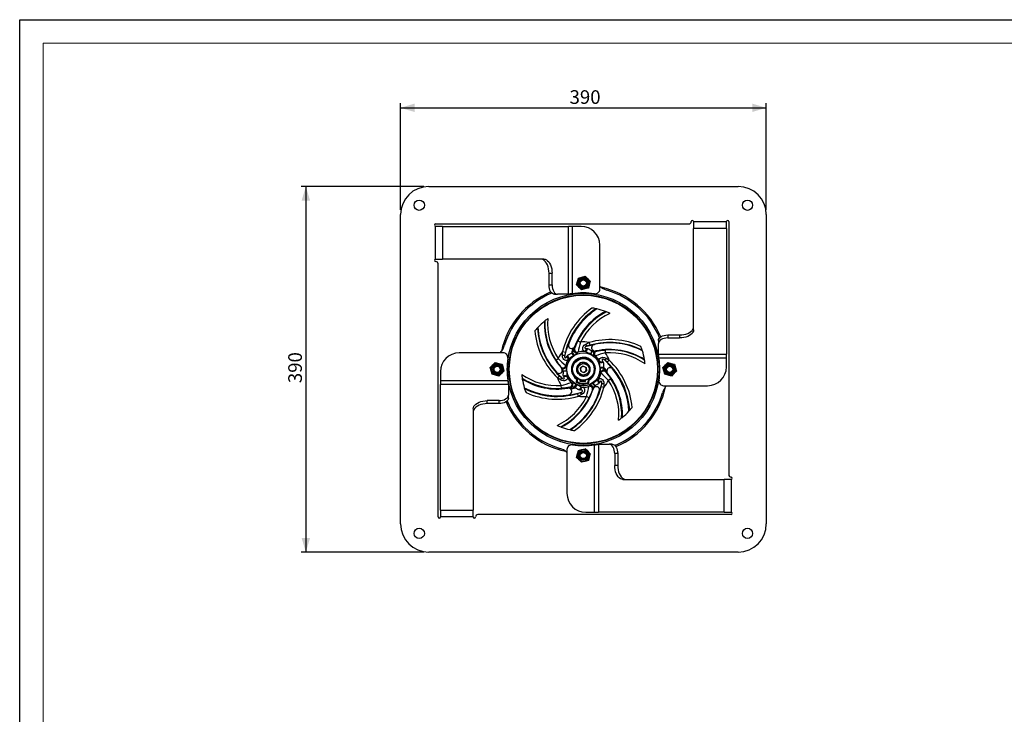
# Model space of a CAD drawing. Units: millimetres. Extents: x 0 to 420, y 0 to 297.
# Drawn here: x 0 to 210, y 149 to 297 of the extents above; entities that cross this region are included whole.
import ezdxf

# ---------------------------------------------------------------- set-up
doc = ezdxf.new("R2010")
doc.units = ezdxf.units.MM
doc.layers.add('CARTIGLIO', color=5, linetype='Continuous')
doc.layers.add('TESTO', color=7, linetype='Continuous')
doc.styles.add('SLDTEXTSTYLE1', font='TXT', dxfattribs={"width": 0.7})
doc.dimstyles.new('SLDDIMSTYLE0', dxfattribs={"dimtxt": 2.910417, "dimasz": 3, "dimexe": 0, "dimexo": 0.0625, "dimgap": 0.727604, "dimtad": 1, "dimdec": 1, "dimlfac": 5, "dimrnd": 1e-09, "dimzin": 12, "dimdsep": 46, "dimtxsty": 'SLDTEXTSTYLE1', "dimsah": 1, "dimcen": 0.09, "dimadec": 0, "dimazin": 3, "dimtfac": 1, "dimtdec": 1, "dimtofl": 0, "dimtmove": 0, "dimatfit": 3, "dimfxl": 0, "dimfrac": 2, "dimtolj": 1, "dimtzin": 12, "dimarcsym": 0})

# ---------------------------------------------------------------- blocks, each defined once
blk = doc.blocks.new('_D')
at = {"layer": 'TESTO'}
for p, q in [((86.23, 261.41), (60.03, 261.41)), ((61.03, 261.41), (61.03, 183.41)), ((86.23, 183.41), (60.03, 183.41))]:
    blk.add_line(p, q, dxfattribs=at)
for points in [[(61.03, 261.41), (60.13, 258.41), (61.93, 258.41)], [(61.03, 183.41), (61.93, 186.41), (60.13, 186.41)]]:
    blk.add_solid(points, dxfattribs=at)
at = {"layer": 'TESTO', "insert": (57.28, 219.46), "char_height": 2.91, "attachment_point": 1, "rotation": 90, "style": 'SLDTEXTSTYLE1'}
blk.add_mtext('390', dxfattribs=at)
blk = doc.blocks.new('_D_1')
at = {"layer": 'TESTO'}
for p, q in [((81.23, 256.41), (81.23, 279.2)), ((81.23, 278.2), (159.23, 278.2)), ((159.23, 256.41), (159.23, 279.2))]:
    blk.add_line(p, q, dxfattribs=at)
for points in [[(81.23, 278.2), (84.23, 277.3), (84.23, 279.1)], [(159.23, 278.2), (156.23, 279.1), (156.23, 277.3)]]:
    blk.add_solid(points, dxfattribs=at)
at = {"layer": 'TESTO', "insert": (117.28, 281.95), "char_height": 2.91, "attachment_point": 1, "style": 'SLDTEXTSTYLE1'}
blk.add_mtext('390', dxfattribs=at)

msp = doc.modelspace()

# ---------------------------------------------------------------- linework, layer by layer
at = {"color": 7, "linetype": 'Continuous', "lineweight": 25}
for p, q in [((87.228, 261.411), (153.228, 261.411)), ((81.228, 189.411), (81.228, 255.411)), ((159.228, 255.411), (159.228, 189.411)), ((88.719, 245.911), (88.719, 252.911)), ((88.728, 253.411), (142.728, 253.411)), ((90.175, 252.911), (90.175, 245.911)), ((90.175, 252.911), (117.018, 252.911)), ((117.018, 238.411), (117.018, 252.911)), ((117.827, 252.911), (117.018, 252.911)), ((117.827, 252.911), (117.827, 238.533)), ((119.728, 252.911), (117.827, 252.911)), ((143.728, 253.92), (150.728, 253.92)), ((150.728, 252.464), (143.728, 252.464)), ((143.728, 230.854), (143.728, 252.464)), ((150.728, 252.464), (150.728, 225.621)), ((151.228, 253.911), (151.228, 199.911)), ((123.728, 239.529), (123.728, 248.911)), ((111.785, 245.911), (90.175, 245.911)), ((89.228, 190.911), (89.228, 244.911)), ((112.902, 242.911), (113.549, 242.911)), ((112.902, 240.411), (112.902, 242.911)), ((113.549, 240.411), (113.549, 242.911)), ((118.973, 241.147), (119.167, 241.872)), ((119.167, 241.872), (119.892, 242.067)), ((119.892, 242.067), (120.617, 242.261)), ((120.617, 242.261), (121.147, 241.73)), ((121.147, 241.73), (121.678, 241.199)), ((112.902, 240.411), (113.549, 240.411)), ((118.778, 240.422), (118.973, 241.147)), ((118.778, 240.422), (119.309, 239.892)), ((119.309, 239.892), (119.84, 239.361)), ((120.565, 239.555), (119.84, 239.361)), ((121.29, 239.749), (120.565, 239.555)), ((121.484, 240.474), (121.29, 239.749)), ((121.678, 241.199), (121.484, 240.474)), ((114.077, 238.411), (114.724, 238.411)), ((117.018, 238.411), (114.724, 238.411)), ((123.12, 235.29), (122.903, 235.337)), ((125.144, 234.661), (124.949, 234.738)), ((110.52, 231.355), (110.424, 231.249)), ((112.019, 232.748), (111.913, 232.663)), ((138.228, 229.738), (138.228, 229.09)), ((138.228, 229.738), (140.728, 229.738)), ((138.228, 229.09), (140.728, 229.09)), ((140.728, 229.738), (140.728, 229.09)), ((118.324, 226.806), (118.347, 226.842)), ((119.067, 228.474), (119.605, 228.21)), ((120.73, 227.772), (121.424, 228.12)), ((121.589, 227.543), (120.933, 227.338)), ((120.937, 226.813), (121.109, 226.812)), ((121.424, 228.12), (121.589, 227.543)), ((136.228, 228.562), (136.228, 227.915)), ((136.228, 225.621), (136.228, 227.915)), ((103.11, 225.911), (93.728, 225.911)), ((114.371, 224.375), (114.868, 224.71)), ((115.759, 225.438), (115.802, 226.21)), ((115.802, 226.21), (116.385, 226.068)), ((116.385, 226.068), (116.239, 225.396)), ((116.707, 225.143), (116.794, 225.299)), ((117.669, 225.869), (118.095, 225.294)), ((117.865, 226.006), (118.259, 225.408)), ((119.092, 226.079), (119.073, 226.046)), ((120.539, 226.212), (120.391, 226.248)), ((122.015, 226.325), (121.718, 225.673)), ((122.093, 226.288), (121.782, 225.643)), ((122.339, 226.402), (122.015, 226.325)), ((122.093, 226.288), (122.355, 226.393)), ((122.891, 226.323), (122.605, 226.231)), ((122.793, 225.27), (122.754, 225.269)), ((123.028, 226.304), (123.072, 226.302)), ((124.857, 226.501), (124.9, 225.903)), ((125.084, 224.768), (125.731, 224.344)), ((132.828, 226.346), (132.784, 226.483)), ((136.228, 225.621), (150.728, 225.621)), ((150.728, 224.812), (136.35, 224.812)), ((150.728, 224.812), (150.728, 225.621)), ((150.728, 222.911), (150.728, 224.812)), ((100.378, 222.799), (100.909, 223.33)), ((100.573, 222.074), (100.378, 222.799)), ((100.909, 223.33), (101.44, 223.861)), ((101.44, 223.861), (102.165, 223.667)), ((102.165, 223.667), (102.89, 223.472)), ((102.89, 223.472), (103.084, 222.747)), ((103.084, 222.747), (103.278, 222.022)), ((115.457, 222.889), (115.436, 222.928)), ((115.509, 222.761), (115.732, 222.559)), ((116.47, 223.202), (116.49, 223.169)), ((117.046, 224.513), (116.942, 224.398)), ((120.17, 223.112), (119.592, 222.711)), ((119.65, 222.01), (119.592, 222.711)), ((120.17, 223.112), (120.807, 222.812)), ((120.807, 222.812), (120.865, 222.11)), ((123.64, 224.116), (123.592, 224.264)), ((124.503, 222.898), (123.791, 222.817)), ((124.523, 222.66), (123.808, 222.618)), ((124.355, 224.094), (124.446, 223.941)), ((125.317, 223.91), (124.808, 224.373)), ((125.731, 224.344), (125.317, 223.91)), ((133.285, 224.352), (133.264, 224.486)), ((137.709, 223.33), (137.178, 222.799)), ((137.373, 222.074), (137.178, 222.799)), ((138.24, 223.861), (137.709, 223.33)), ((138.24, 223.861), (138.965, 223.667)), ((138.965, 223.667), (139.69, 223.472)), ((139.69, 223.472), (139.884, 222.747)), ((139.884, 222.747), (140.078, 222.022)), ((89.728, 221.911), (89.728, 220.009)), ((100.767, 221.349), (100.573, 222.074)), ((101.492, 221.155), (100.767, 221.349)), ((102.217, 220.961), (101.492, 221.155)), ((102.217, 220.961), (102.747, 221.492)), ((102.747, 221.492), (103.278, 222.022)), ((107.161, 220.543), (107.192, 220.336)), ((114.686, 220.592), (115.103, 221.023)), ((115.334, 220.164), (114.686, 220.592)), ((115.103, 221.023), (115.609, 220.558)), ((115.938, 222.087), (115.716, 222.261)), ((115.717, 222.244), (115.945, 222.001)), ((115.938, 222.087), (116.652, 222.141)), ((115.945, 222.001), (116.658, 222.07)), ((116.062, 220.823), (115.976, 220.973)), ((116.781, 220.779), (116.824, 220.634)), ((119.297, 221.504), (119.177, 221.369)), ((119.328, 221.236), (119.447, 221.372)), ((119.65, 222.01), (120.286, 221.709)), ((120.286, 221.709), (120.865, 222.11)), ((123.973, 221.561), (123.954, 221.594)), ((124.987, 221.863), (125.006, 221.825)), ((137.567, 221.349), (137.373, 222.074)), ((138.292, 221.155), (137.567, 221.349)), ((139.017, 220.961), (138.292, 221.155)), ((139.547, 221.492), (139.017, 220.961)), ((140.078, 222.022), (139.547, 221.492)), ((89.728, 220.009), (104.106, 220.009)), ((89.728, 220.009), (89.728, 219.2)), ((104.228, 219.2), (89.728, 219.2)), ((89.728, 192.358), (89.728, 219.2)), ((104.228, 219.2), (104.228, 216.907)), ((107.629, 218.475), (107.697, 218.264)), ((115.558, 218.374), (115.517, 218.972)), ((117.375, 218.564), (117.331, 218.566)), ((117.62, 219.593), (117.658, 219.593)), ((118.296, 218.567), (118.618, 219.207)), ((118.513, 218.465), (118.798, 219.122)), ((118.747, 220.335), (118.707, 219.644)), ((118.707, 219.644), (118.87, 219.736)), ((118.773, 220.317), (118.783, 220.495)), ((118.909, 220.406), (118.87, 219.736)), ((119.494, 220.126), (119.48, 219.89)), ((119.48, 219.89), (120.678, 219.82)), ((119.487, 220), (120.685, 219.93)), ((120.632, 219.883), (119.534, 219.947)), ((119.999, 218.604), (120.151, 218.571)), ((120.678, 219.82), (120.692, 220.056)), ((121.266, 219.596), (121.305, 220.266)), ((121.417, 219.486), (121.266, 219.596)), ((121.417, 219.486), (121.458, 220.177)), ((121.422, 218.761), (121.44, 218.795)), ((121.441, 220.34), (121.431, 220.162)), ((122.654, 218.858), (122.25, 219.449)), ((122.284, 218.149), (122.348, 218.443)), ((122.724, 218.907), (122.309, 219.49)), ((122.654, 218.858), (122.614, 218.578)), ((122.629, 218.587), (122.724, 218.907)), ((123.365, 220.241), (123.469, 220.351)), ((123.686, 219.596), (123.599, 219.447)), ((123.992, 218.666), (124.143, 219.337)), ((124.574, 218.521), (123.992, 218.666)), ((124.621, 219.296), (124.574, 218.521)), ((126.06, 220.385), (125.562, 220.051)), ((137.347, 218.911), (146.728, 218.911)), ((104.228, 216.26), (104.228, 216.907)), ((118.982, 217.254), (119.638, 217.464)), ((119.151, 216.678), (118.982, 217.254)), ((119.842, 217.027), (119.151, 216.678)), ((119.623, 217.995), (119.444, 217.993)), ((121.456, 216.357), (120.917, 216.619)), ((122.2, 218.039), (122.176, 218.002)), ((102.228, 215.731), (99.728, 215.731)), ((99.728, 215.084), (99.728, 215.731)), ((102.228, 215.084), (99.728, 215.084)), ((102.228, 215.084), (102.228, 215.731)), ((96.728, 213.968), (96.728, 192.358)), ((128.379, 212.028), (128.543, 212.159)), ((129.936, 213.467), (130.085, 213.632)), ((115.381, 210.133), (115.507, 210.084)), ((117.336, 209.531), (117.477, 209.501)), ((122.63, 191.911), (122.63, 206.289)), ((123.439, 206.411), (123.439, 191.911)), ((123.439, 206.411), (125.732, 206.411)), ((126.379, 206.411), (125.732, 206.411)), ((116.728, 205.292), (116.728, 195.911)), ((118.778, 203.622), (118.973, 204.347)), ((118.973, 204.347), (119.167, 205.072)), ((119.167, 205.072), (119.892, 205.267)), ((119.892, 205.267), (120.617, 205.461)), ((121.147, 204.93), (120.617, 205.461)), ((121.678, 204.399), (121.147, 204.93)), ((121.678, 204.399), (121.484, 203.674)), ((126.908, 204.411), (126.908, 201.911)), ((127.555, 204.411), (126.908, 204.411)), ((127.555, 204.411), (127.555, 201.911)), ((119.309, 203.092), (118.778, 203.622)), ((119.84, 202.561), (119.309, 203.092)), ((120.565, 202.755), (119.84, 202.561)), ((121.29, 202.949), (120.565, 202.755)), ((121.484, 203.674), (121.29, 202.949)), ((127.555, 201.911), (126.908, 201.911)), ((128.671, 198.911), (150.282, 198.911)), ((150.282, 191.911), (150.282, 198.911)), ((151.738, 198.911), (151.738, 191.911)), ((89.728, 192.358), (96.728, 192.358)), ((151.728, 191.411), (97.728, 191.411)), ((120.728, 191.911), (122.63, 191.911)), ((122.63, 191.911), (123.439, 191.911)), ((150.282, 191.911), (123.439, 191.911)), ((96.728, 190.901), (89.728, 190.901)), ((153.228, 183.411), (87.228, 183.411))]:
    msp.add_line(p, q, dxfattribs=at)
at = {"color": 7, "linetype": 'Continuous', "lineweight": 25, "flags": 128}
for points in [[(90.175, 252.911), (89.888, 252.911), (89.536, 252.911), (89.139, 252.911), (88.719, 252.911)], [(143.728, 253.92), (143.728, 253.5), (143.728, 253.103), (143.728, 252.751), (143.728, 252.464)], [(150.728, 252.464), (150.728, 252.751), (150.728, 253.103), (150.728, 253.5), (150.728, 253.92)], [(88.719, 245.911), (89.139, 245.911), (89.536, 245.911), (89.888, 245.911), (90.175, 245.911)], [(112.902, 242.911), (112.88, 243.38), (112.815, 243.838), (112.709, 244.273), (112.565, 244.674), (112.385, 245.032), (112.175, 245.338), (111.939, 245.584), (111.683, 245.764), (111.414, 245.874), (111.138, 245.911)], [(111.785, 245.911), (112.061, 245.874), (112.33, 245.764), (112.586, 245.584), (112.822, 245.338), (113.032, 245.032), (113.212, 244.674), (113.357, 244.273), (113.462, 243.838), (113.527, 243.38), (113.549, 242.911)], [(114.077, 238.411), (113.848, 238.449), (113.627, 238.563), (113.424, 238.748), (113.246, 238.997), (113.1, 239.3), (112.991, 239.645), (112.924, 240.021), (112.902, 240.411)], [(113.549, 240.411), (113.571, 240.021), (113.638, 239.645), (113.747, 239.3), (113.893, 238.997), (114.071, 238.748), (114.274, 238.563), (114.495, 238.449), (114.724, 238.411)], [(140.728, 229.738), (141.198, 229.759), (141.655, 229.824), (142.09, 229.93), (142.492, 230.074), (142.85, 230.254), (143.155, 230.464), (143.401, 230.7), (143.581, 230.956), (143.691, 231.225), (143.728, 231.501)], [(136.228, 228.562), (136.267, 228.791), (136.38, 229.012), (136.565, 229.215), (136.814, 229.393), (137.117, 229.539), (137.463, 229.648), (137.838, 229.715), (138.228, 229.738)], [(138.228, 229.09), (137.838, 229.068), (137.463, 229.001), (137.117, 228.892), (136.814, 228.746), (136.565, 228.568), (136.38, 228.365), (136.267, 228.144), (136.228, 227.915)], [(143.728, 230.854), (143.691, 230.578), (143.581, 230.309), (143.401, 230.053), (143.155, 229.817), (142.85, 229.607), (142.492, 229.427), (142.09, 229.283), (141.655, 229.177), (141.198, 229.112), (140.728, 229.09)], [(118.347, 226.842), (118.406, 226.971), (118.51, 227.222), (118.667, 227.599), (118.895, 228.113), (119.067, 228.474)], [(120.391, 226.248), (120.203, 226.389), (120.096, 226.621), (120.074, 226.81), (120.107, 227.044), (120.204, 227.276), (120.406, 227.536), (120.73, 227.772)], [(120.933, 227.338), (120.719, 227.242), (120.627, 227.176), (120.589, 227.14), (120.546, 227.081), (120.533, 227.052), (120.526, 226.993), (120.531, 226.969), (120.574, 226.907), (120.711, 226.839), (120.937, 226.813)], [(120.933, 227.338), (121.563, 227.497), (122.594, 227.691)], [(121.109, 226.812), (121.293, 226.772), (121.466, 226.671), (121.648, 226.532), (121.872, 226.388), (122.015, 226.325)], [(116.942, 224.398), (116.699, 224.29), (116.447, 224.311), (116.272, 224.383), (116.084, 224.527), (115.931, 224.724), (115.804, 225.028), (115.759, 225.438)], [(116.239, 225.396), (116.215, 225.151), (116.227, 225.034), (116.24, 224.984), (116.27, 224.916), (116.288, 224.891), (116.335, 224.854), (116.359, 224.847), (116.434, 224.853), (116.557, 224.937), (116.707, 225.143)], [(116.794, 225.299), (116.849, 225.376), (116.922, 225.445), (117.001, 225.5), (117.098, 225.551), (117.198, 225.597), (117.311, 225.647), (117.429, 225.705), (117.549, 225.777), (117.669, 225.869)], [(118.095, 225.294), (117.905, 225.155), (117.583, 224.927), (117.346, 224.768), (117.171, 224.642), (117.046, 224.513)], [(118.179, 226.42), (118.177, 226.335), (118.208, 226.245), (118.273, 226.155), (118.366, 226.07), (118.482, 225.996), (118.614, 225.937), (118.755, 225.896), (118.895, 225.877)], [(121.718, 225.673), (121.495, 225.776), (121.147, 225.945), (120.897, 226.075), (120.707, 226.165), (120.539, 226.212)], [(122.605, 226.231), (122.532, 226.191), (122.472, 226.118), (122.429, 226.018), (122.404, 225.895), (122.4, 225.757), (122.416, 225.613), (122.452, 225.472), (122.505, 225.34)], [(123.072, 226.302), (123.214, 226.315), (123.483, 226.352), (123.888, 226.406), (124.451, 226.468), (124.857, 226.501)], [(123.592, 224.264), (123.62, 224.527), (123.765, 224.736), (123.915, 224.851), (124.133, 224.942), (124.38, 224.976), (124.706, 224.934), (125.084, 224.768)], [(115.436, 222.928), (115.354, 223.044), (115.187, 223.259), (114.938, 223.583), (114.604, 224.039), (114.371, 224.375)], [(115.732, 222.559), (115.803, 222.516), (115.895, 222.501), (116.004, 222.513), (116.123, 222.553), (116.244, 222.618), (116.361, 222.704), (116.466, 222.806), (116.553, 222.918)], [(123.791, 222.817), (123.766, 223.051), (123.73, 223.443), (123.711, 223.729), (123.689, 223.943), (123.64, 224.116)], [(124.808, 224.373), (124.608, 224.516), (124.501, 224.564), (124.451, 224.578), (124.376, 224.586), (124.346, 224.583), (124.291, 224.561), (124.273, 224.544), (124.241, 224.476), (124.251, 224.327), (124.355, 224.094)], [(124.446, 223.941), (124.509, 223.757), (124.513, 223.552), (124.49, 223.319), (124.483, 223.048), (124.503, 222.898)], [(124.523, 222.66), (124.685, 222.532), (125.217, 222.081)], [(115.609, 220.558), (115.156, 221.024), (114.473, 221.82)], [(116.824, 220.634), (116.831, 220.587), (116.759, 220.328), (116.615, 220.161), (116.43, 220.044), (116.19, 219.971), (115.953, 219.959), (115.597, 220.035), (115.334, 220.164)], [(115.609, 220.558), (115.747, 220.452), (115.846, 220.396), (115.919, 220.368), (115.992, 220.352), (116.022, 220.351), (116.084, 220.362), (116.11, 220.377), (116.157, 220.444), (116.163, 220.559), (116.087, 220.778), (116.062, 220.823)], [(115.976, 220.973), (115.919, 221.152), (115.92, 221.353), (115.949, 221.58), (115.962, 221.846), (115.945, 222.001)], [(116.658, 222.07), (116.68, 221.826), (116.708, 221.439), (116.721, 221.158), (116.738, 220.948), (116.781, 220.779)], [(124.725, 222.181), (124.653, 222.226), (124.558, 222.243), (124.448, 222.232), (124.329, 222.194), (124.206, 222.131), (124.089, 222.045), (123.984, 221.944), (123.896, 221.832)], [(125.396, 221.541), (124.839, 222.077), (124.725, 222.181)], [(125.006, 221.825), (125.088, 221.709), (125.254, 221.493), (125.502, 221.169), (125.833, 220.714), (126.06, 220.385)], [(117.331, 218.566), (117.19, 218.553), (116.921, 218.517), (116.516, 218.465), (115.957, 218.405), (115.558, 218.374)], [(117.781, 218.632), (117.856, 218.672), (117.918, 218.745), (117.964, 218.845), (117.99, 218.968), (117.996, 219.106), (117.981, 219.25), (117.946, 219.392), (117.893, 219.524)], [(119.444, 217.993), (119.35, 218.002), (119.254, 218.03), (119.167, 218.071), (119.074, 218.13), (118.984, 218.193), (118.884, 218.266), (118.775, 218.34), (118.652, 218.408), (118.513, 218.465)], [(118.798, 219.122), (119.014, 219.027), (119.371, 218.862), (119.628, 218.736), (119.825, 218.648), (119.999, 218.604)], [(120.151, 218.571), (120.365, 218.415), (120.473, 218.186), (120.498, 217.998), (120.468, 217.764), (120.373, 217.533), (120.174, 217.271), (119.842, 217.027)], [(122.348, 218.443), (122.35, 218.526), (122.317, 218.614), (122.251, 218.702), (122.158, 218.784), (122.041, 218.857), (121.908, 218.915), (121.767, 218.955), (121.627, 218.975)], [(122.309, 219.49), (122.509, 219.631), (122.83, 219.848), (123.067, 220), (123.24, 220.119), (123.365, 220.241)], [(123.599, 219.447), (123.473, 219.308), (123.298, 219.209), (123.087, 219.12), (122.85, 218.999), (122.724, 218.907)], [(123.469, 220.351), (123.686, 220.444), (123.941, 220.421), (124.116, 220.345), (124.302, 220.199), (124.454, 219.999), (124.578, 219.695), (124.621, 219.296)], [(124.143, 219.337), (123.966, 218.711), (123.618, 217.722)], [(124.143, 219.337), (124.167, 219.57), (124.156, 219.683), (124.143, 219.734), (124.114, 219.8), (124.095, 219.826), (124.047, 219.862), (124.024, 219.87), (123.949, 219.863), (123.822, 219.778), (123.686, 219.596)], [(102.228, 215.731), (102.618, 215.754), (102.994, 215.821), (103.339, 215.93), (103.642, 216.076), (103.891, 216.254), (104.076, 216.457), (104.19, 216.678), (104.228, 216.907)], [(119.638, 217.464), (119.861, 217.565), (119.957, 217.634), (119.994, 217.67), (120.038, 217.731), (120.05, 217.758), (120.059, 217.817), (120.053, 217.842), (120.01, 217.903), (119.876, 217.969), (119.623, 217.995)], [(122.176, 218.002), (122.117, 217.873), (122.014, 217.621), (121.858, 217.244), (121.63, 216.726), (121.456, 216.357)], [(96.728, 213.968), (96.765, 214.244), (96.875, 214.513), (97.055, 214.769), (97.301, 215.005), (97.607, 215.215), (97.965, 215.395), (98.366, 215.539), (98.801, 215.645), (99.259, 215.71), (99.728, 215.731)], [(99.728, 215.084), (99.259, 215.062), (98.801, 214.998), (98.366, 214.892), (97.965, 214.747), (97.607, 214.568), (97.301, 214.357), (97.055, 214.121), (96.875, 213.866), (96.765, 213.597), (96.728, 213.321)], [(104.228, 216.26), (104.19, 216.03), (104.076, 215.81), (103.891, 215.607), (103.642, 215.428), (103.339, 215.282), (102.994, 215.174), (102.618, 215.107), (102.228, 215.084)], [(126.908, 204.411), (126.885, 204.801), (126.818, 205.176), (126.71, 205.522), (126.563, 205.825), (126.385, 206.074), (126.182, 206.259), (125.961, 206.372), (125.732, 206.411)], [(126.379, 206.411), (126.609, 206.372), (126.829, 206.259), (127.032, 206.074), (127.211, 205.825), (127.357, 205.522), (127.465, 205.176), (127.532, 204.801), (127.555, 204.411)], [(128.671, 198.911), (128.395, 198.948), (128.126, 199.058), (127.87, 199.238), (127.635, 199.484), (127.424, 199.79), (127.244, 200.148), (127.1, 200.549), (126.994, 200.984), (126.929, 201.442), (126.908, 201.911)], [(127.555, 201.911), (127.577, 201.442), (127.641, 200.984), (127.747, 200.549), (127.892, 200.148), (128.071, 199.79), (128.282, 199.484), (128.518, 199.238), (128.773, 199.058), (129.042, 198.948), (129.318, 198.911)], [(151.738, 198.911), (151.318, 198.911), (150.921, 198.911), (150.569, 198.911), (150.282, 198.911)], [(89.728, 192.358), (89.728, 192.07), (89.728, 191.719), (89.728, 191.322), (89.728, 190.901)], [(96.728, 190.901), (96.728, 191.322), (96.728, 191.719), (96.728, 192.07), (96.728, 192.358)], [(150.282, 191.911), (150.569, 191.911), (150.921, 191.911), (151.318, 191.911), (151.738, 191.911)]]:
    msp.add_lwpolyline(points, dxfattribs=at)
at = {"color": 7, "linetype": 'Continuous', "lineweight": 25}
for centre, radius in [((85.228, 257.411), 1.1), ((155.228, 257.411), 1.1), ((120.228, 240.811), 1.3), ((120.228, 240.811), 1.196), ((120.228, 240.811), 0.943), ((120.228, 240.811), 0.8), ((120.228, 240.811), 0.662), ((120.228, 222.411), 16.2), ((120.228, 222.411), 15.9), ((120.228, 222.411), 15.8), ((120.228, 222.411), 3.515), ((120.228, 222.411), 2.4), ((120.228, 222.411), 2.3), ((101.828, 222.411), 1.3), ((101.828, 222.411), 1.196), ((101.828, 222.411), 0.943), ((101.828, 222.411), 0.8), ((101.828, 222.411), 0.662), ((120.228, 222.411), 1.3), ((120.228, 222.411), 1.22), ((138.628, 222.411), 1.3), ((138.628, 222.411), 1.196), ((138.628, 222.411), 0.943), ((138.628, 222.411), 0.8), ((138.628, 222.411), 0.662), ((120.228, 204.011), 1.3), ((120.228, 204.011), 1.196), ((120.228, 204.011), 0.943), ((120.228, 204.011), 0.8), ((120.228, 204.011), 0.662), ((85.228, 187.411), 1.1), ((155.228, 187.411), 1.1)]:
    msp.add_circle(centre, radius, dxfattribs=at)
for centre, radius, start, end in [((87.228, 255.411), 6, 90, 180), ((153.228, 255.411), 6, 0, 90), ((143.478, 253.911), 0.25, 2.1836, 180), ((150.978, 253.911), 0.25, 0, 177.8164), ((88.728, 253.161), 0.25, 90, 267.8164), ((119.728, 248.911), 4, 0, 90), ((142.728, 253.911), 0.5, 270, 0), ((88.728, 245.661), 0.25, 92.1836, 270), ((88.728, 244.911), 0.5, 0, 90), ((122.728, 239.529), 1, 261.69117, 360), ((126.402, 243.11), 4, 228.04968, 253.39149), ((120.228, 222.411), 17.9, 22.78112, 77.82128), ((120.228, 222.411), 17.9, 112.78112, 167.82128), ((120.228, 222.411), 17.6, 112.48961, 163.39149), ((119.126, 227.183), 11.424, 96.53098, 100.6353), ((120.228, 222.411), 16.3, 81.69117, 98.4726), ((120.228, 222.411), 17.6, 22.48961, 73.39149), ((131.409, 222.43), 16.058, 125.61653, 166.38536), ((131.409, 222.43), 15.458, 123.38476, 166.38536), ((131.409, 222.43), 15.3, 122.80202, 159.40109), ((120.228, 222.411), 13.2, 78.31019, 82.03494), ((120.228, 222.411), 13.2, 69.0445, 77.34553), ((120.228, 222.411), 13.2, 125.03241, 128.45567), ((125.802, 232.103), 13.198, 175.14695, 214.06222), ((131.409, 222.43), 13.9, 117.69131, 159.39759), ((131.409, 222.43), 13.742, 117.11869, 153.90756), ((131.409, 222.43), 13.142, 114.94422, 153.90756), ((120.228, 222.411), 13.2, 64.7166, 68.13396), ((120.228, 222.411), 13.2, 137.96806, 141.68361), ((125.802, 232.103), 15.402, 183.17832, 226.00053), ((120.228, 222.411), 13.2, 129.0445, 137.34553), ((125.802, 232.103), 15.3, 182.80202, 222.22946), ((125.802, 232.103), 13.9, 177.69131, 222.22559), ((125.802, 232.103), 13.798, 177.32131, 214.06222), ((125.802, 232.103), 16.002, 185.4072, 226.00053), ((99.529, 228.585), 4, 318.04968, 343.39149), ((129.58, 222.074), 13.748, 155.32865, 166.01883), ((117.707, 227.511), 0.69, 154.09056, 295.49177), ((128.644, 222.829), 11.388, 159.11432, 164.51602), ((130.474, 224.284), 12.726, 168.15362, 172.22209), ((120.228, 222.411), 5, 116.2183, 116.41452), ((117.667, 227.591), 0.778, 296.87223, 339.72599), ((132.94, 223.318), 15.084, 164.61097, 168.13328), ((120.324, 225.836), 2.223, 154.14646, 164.7752), ((118.919, 226.656), 0.602, 161.97219, 286.6692), ((141.867, 221.717), 23.189, 163.7398, 169.15796), ((120.228, 222.411), 5.833, 78.16938, 96.1292), ((120.345, 226.838), 0.592, 274.52548, 357.52676), ((120.509, 226.811), 0.6, 272.78866, 0.05252), ((122.023, 228.113), 1.337, 194.73351, 215.40719), ((125.835, 212.738), 16.002, 65.4072, 106.00053), ((125.835, 212.738), 15.402, 63.17832, 106.00053), ((122.663, 227.007), 0.687, 95.79885, 241.84787), ((125.835, 212.738), 15.3, 62.80202, 102.22946), ((120.228, 222.411), 13.2, 17.96806, 21.68361), ((93.728, 221.911), 4, 90, 180), ((103.11, 224.911), 1, 351.69117, 90), ((120.228, 222.411), 16.3, 171.69117, 188.4726), ((120.228, 222.411), 5.833, 139.36093, 156.77975), ((131.327, 240.592), 22.872, 223.97713, 229.4916), ((116.122, 226.824), 1.433, 255.31704, 274.70034), ((116.401, 224.637), 0.591, 336.11562, 58.84216), ((116.506, 224.773), 0.599, 334.29101, 61.26462), ((120.228, 222.411), 4.302, 123.31372, 126.5024), ((120.228, 222.411), 2.55, 298.82635, 234.49829), ((117.347, 226.725), 0.887, 305.80061, 339.84684), ((120.228, 222.411), 3.586, 123.31372, 126.5024), ((116.166, 228.915), 4.084, 300.81897, 311.93141), ((118.897, 226.62), 0.601, 254.5101, 287.03629), ((120.353, 224.522), 1.99, 130.01027, 137.07743), ((120.228, 222.411), 3.814, 85.33332, 107.62747), ((120.228, 222.411), 3.84, 87.56341, 107.21227), ((120.228, 222.411), 3.586, 64.32048, 65.46046), ((123.752, 229.331), 4.181, 241.89552, 252.65012), ((120.228, 222.411), 4.302, 64.32048, 65.46046), ((122.447, 227.138), 0.921, 247.36971, 279.84607), ((120.228, 222.411), 4.515, 61.896, 62.12279), ((122.72, 227.098), 0.794, 242.58334, 282.44394), ((122.037, 223.237), 2.155, 70.55794, 77.44828), ((123.157, 225.716), 0.602, 102.34402, 227.96629), ((123.199, 225.714), 0.602, 102.16348, 227.5483), ((123.274, 223.604), 2.711, 95.20708, 104.30493), ((120.228, 222.411), 3.814, 26.54885, 48.52994), ((130.424, 203.708), 22.872, 103.97713, 109.4916), ((120.228, 222.411), 3.84, 28.84471, 48.10658), ((125.835, 212.738), 13.9, 57.69131, 102.22559), ((126.103, 223.761), 1.433, 135.31704, 154.70034), ((125.835, 212.738), 13.798, 57.32131, 94.06222), ((125.835, 212.738), 13.198, 55.14695, 94.06222), ((120.228, 222.411), 5.833, 19.36093, 36.77975), ((120.228, 222.411), 13.2, 9.0445, 17.34553), ((125, 223.513), 11.424, 6.53098, 10.6353), ((120.228, 222.411), 16.3, 351.69117, 8.4726), ((115.883, 223.332), 0.602, 222.16348, 347.5483), ((115.902, 223.295), 0.602, 222.34402, 347.96629), ((117.672, 224.452), 2.711, 215.20708, 224.30493), ((114.923, 222.226), 0.794, 2.58334, 42.44394), ((120.228, 222.411), 3.84, 148.84471, 168.10658), ((120.228, 222.411), 3.814, 146.54885, 168.52994), ((118.609, 223.564), 2.155, 190.55794, 197.44828), ((112.474, 222.002), 4.181, 1.89552, 12.65012), ((120.228, 222.411), 1.48, 232.51339, 224.76481), ((120.228, 222.411), 0.61, 124.72649, 184.72649), ((120.228, 222.411), 0.61, 64.72649, 124.72649), ((120.228, 222.411), 0.609, 4.72649, 64.72649), ((124.07, 224.612), 0.591, 216.11562, 298.84216), ((124.135, 224.453), 0.599, 214.29101, 301.26462), ((120.228, 222.411), 3.586, 3.31372, 6.5024), ((127.892, 222.677), 4.084, 180.81897, 191.93141), ((120.228, 222.411), 4.302, 3.31372, 6.5024), ((116.382, 214.914), 11.388, 39.11432, 44.51602), ((125.406, 222.749), 0.887, 185.80061, 219.84684), ((115.261, 214.481), 13.748, 35.32864, 46.01883), ((125.905, 222.049), 0.688, 33.64469, 175.93763), ((114.655, 212.719), 15.458, 3.38476, 46.38536), ((114.655, 212.719), 16.058, 5.61653, 46.38536), ((120.228, 222.411), 13.2, 5.03241, 8.45567), ((146.728, 222.911), 4, 270, 0), ((114.622, 232.084), 13.142, 234.94422, 273.90756), ((120.228, 222.411), 13.2, 184.7166, 188.13396), ((114.622, 232.084), 13.742, 237.11869, 273.90756), ((115.03, 222.221), 0.687, 215.79885, 1.84787), ((120.228, 222.411), 5.833, 198.16938, 216.1292), ((114.393, 221.114), 1.337, 314.73351, 335.40719), ((120.228, 222.411), 4.515, 181.896, 182.12279), ((115.025, 221.969), 0.921, 7.36971, 39.84607), ((120.228, 222.411), 4.302, 184.32048, 185.46046), ((116.277, 220.454), 0.6, 32.78866, 120.05252), ((116.336, 220.298), 0.592, 34.52548, 117.52676), ((120.228, 222.411), 3.586, 184.32048, 185.46046), ((120.228, 222.411), 3.814, 205.33332, 227.62747), ((120.228, 222.411), 3.84, 207.56341, 227.21227), ((120.228, 222.411), 0.61, 184.72649, 244.72649), ((120.228, 222.411), 0.61, 244.72649, 304.72649), ((120.228, 222.411), 0.61, 304.72649, 4.72649), ((120.228, 222.411), 3.814, 325.33332, 347.62747), ((120.228, 222.411), 3.84, 327.56341, 347.21227), ((121.994, 221.248), 1.99, 10.01027, 17.07743), ((124.539, 221.459), 0.601, 134.5101, 167.03629), ((124.559, 221.422), 0.602, 41.97219, 166.6692), ((108.808, 204.018), 23.189, 43.7398, 49.15796), ((123.147, 220.615), 2.223, 34.14646, 44.7752), ((125.994, 222.039), 0.778, 176.87223, 219.72599), ((120.228, 222.411), 5, 356.2183, 356.41452), ((114.655, 212.719), 13.9, 357.69131, 39.39759), ((114.655, 212.719), 15.3, 2.80202, 39.40109), ((115.456, 221.309), 11.424, 186.53098, 190.6353), ((114.622, 232.084), 13.9, 237.69131, 279.39759), ((120.228, 222.411), 13.2, 189.0445, 197.34553), ((114.622, 232.084), 15.3, 242.80202, 279.40109), ((110.01, 241.497), 23.189, 283.7398, 289.15796), ((113.086, 232.966), 15.084, 284.61097, 288.13328), ((117.207, 219.155), 0.602, 281.97219, 46.6692), ((117.214, 220.781), 2.223, 274.14646, 284.7752), ((113.483, 230.348), 12.726, 288.15362, 292.22209), ((115.658, 229.49), 11.388, 279.11432, 284.51602), ((109.048, 222.392), 15.402, 303.17832, 346.00053), ((118.338, 221.463), 1.99, 250.01027, 257.07743), ((117.248, 219.153), 0.601, 14.5101, 47.03629), ((117.932, 217.758), 0.887, 65.80061, 99.84684), ((116.626, 215.641), 4.084, 60.81897, 71.93141), ((120.228, 222.411), 4.302, 243.31372, 246.5024), ((109.048, 222.392), 16.002, 305.4072, 346.00053), ((120.228, 222.411), 3.586, 243.31372, 246.5024), ((120.228, 222.411), 3.157, 241.19952, 292.12513), ((120.228, 222.411), 2.55, 234.49829, 235.19231), ((120.228, 222.411), 3, 243.08414, 290.2405), ((120.043, 218.006), 0.599, 94.29101, 181.26462), ((119.537, 219.997), 0.05, 176.66232, 266.66232), ((120.214, 217.983), 0.591, 96.11562, 178.84216), ((120.228, 222.411), 3.814, 266.54885, 288.52994), ((120.228, 222.411), 3.84, 268.84471, 288.10658), ((120.635, 219.933), 0.05, 266.66232, 356.66232), ((98.933, 222.932), 22.872, 343.97713, 349.4916), ((121.603, 218.187), 0.602, 342.16348, 107.5483), ((120.228, 222.411), 2.55, 298.13233, 298.82635), ((120.039, 220.432), 2.155, 310.55794, 317.44828), ((121.626, 218.222), 0.602, 342.34402, 107.96629), ((124.459, 215.9), 4.181, 121.89552, 132.65012), ((119.738, 219.176), 2.711, 335.20708, 344.30493), ((120.228, 222.411), 3.586, 304.32048, 305.46046), ((123.041, 217.909), 0.794, 122.58334, 162.44394), ((123.213, 218.126), 0.921, 127.36971, 159.84607), ((120.228, 222.411), 4.515, 301.896, 302.12279), ((122.991, 218.004), 0.687, 335.79885, 121.84787), ((120.228, 222.411), 4.302, 304.32048, 305.46046), ((123.899, 219.967), 0.6, 152.78866, 240.05252), ((124.004, 220.096), 0.592, 154.52548, 237.52676), ((124.269, 218.006), 1.337, 74.73351, 95.40719), ((120.228, 222.411), 5.833, 318.16938, 336.1292), ((114.655, 212.719), 13.142, 354.94422, 33.90756), ((114.655, 212.719), 13.742, 357.11869, 33.90756), ((120.228, 222.411), 17.9, 292.78112, 347.82128), ((137.347, 219.911), 1, 171.69117, 270), ((140.927, 216.237), 4, 138.04968, 163.39149), ((114.622, 232.084), 15.458, 243.38476, 286.38536), ((120.228, 222.411), 13.2, 198.31019, 202.03494), ((114.622, 232.084), 16.058, 245.61653, 286.38536), ((109.048, 222.392), 13.198, 295.14695, 334.06222), ((109.048, 222.392), 13.798, 297.32131, 334.06222), ((109.048, 222.392), 13.9, 297.69131, 342.22559), ((117.023, 217.603), 0.778, 56.87223, 99.72599), ((117.072, 217.677), 0.69, 274.09056, 55.49177), ((115.844, 230.678), 13.748, 275.32864, 286.01884), ((109.048, 222.392), 15.3, 302.80202, 342.22946), ((120.228, 222.411), 5, 236.2183, 236.41452), ((120.228, 222.411), 5.833, 259.36093, 276.77975), ((118.46, 216.648), 1.433, 15.31704, 34.70034), ((120.228, 222.411), 17.6, 292.48961, 343.39149), ((120.228, 222.411), 17.9, 202.78112, 257.82128), ((120.228, 222.411), 17.6, 202.48961, 253.39149), ((120.228, 222.411), 13.2, 318.31019, 322.03494), ((120.228, 222.411), 13.2, 309.0445, 317.34553), ((120.228, 222.411), 13.2, 245.03241, 248.45567), ((120.228, 222.411), 13.2, 249.0445, 257.34553), ((120.228, 222.411), 13.2, 304.7166, 308.13396), ((120.228, 222.411), 13.2, 257.96806, 261.68361), ((117.728, 205.292), 1, 81.69117, 180), ((120.228, 222.411), 16.3, 261.69117, 278.4726), ((121.33, 217.639), 11.424, 276.53098, 280.6353), ((114.054, 201.712), 4, 48.04968, 73.39149), ((151.728, 199.911), 0.5, 180, 270), ((151.728, 199.161), 0.25, 272.1836, 90), ((120.728, 195.911), 4, 180, 270), ((97.728, 190.911), 0.5, 90, 180), ((151.728, 191.661), 0.25, 270, 87.8164), ((87.228, 189.411), 6, 180, 270), ((89.478, 190.911), 0.25, 180, 357.8164), ((96.978, 190.911), 0.25, 182.1836, 0), ((153.228, 189.411), 6, 270, 0)]:
    msp.add_arc(centre, radius, start, end, dxfattribs=at)
at = {"color": 8, "linetype": 'Continuous', "lineweight": 25}
for centre, start, end in [((118.895, 226.621), 162.0658, 254.72107), ((124.541, 221.461), 42.0658, 134.72107), ((117.249, 219.151), 282.0658, 14.72107)]:
    msp.add_arc(centre, 0.601, start, end, dxfattribs=at)
at = {"layer": 'CARTIGLIO'}
for p, q in [((0, 0), (0, 297)), ((0, 297), (420, 297))]:
    msp.add_line(p, q, dxfattribs=at)
at = {"layer": 'CARTIGLIO', "color": 7, "linetype": 'Continuous', "lineweight": 18}
for p in [(415, 292), (5, 5)]:
    msp.add_line(p, (5, 292), dxfattribs=at)

# ---------------------------------------------------------------- dimensions: what is measured, and where the dimension line sits
at = {"layer": 'TESTO'}
for base, p1, p2, angle, picture, middle in [((159.228, 278.198), (81.228, 255.411), (159.228, 255.411), 0, '_D_1', (120.228, 278.198)), ((61.033, 183.411), (87.228, 261.411), (87.228, 183.411), 90, '_D', (61.033, 222.411))]:
    dim = msp.add_linear_dim(base=base, p1=p1, p2=p2, angle=angle, dimstyle='SLDDIMSTYLE0', dxfattribs=at)
    dim.commit()
    dim.dimension.update_dxf_attribs({"geometry": picture, "text_midpoint": middle, "dimtype": 160})

doc.saveas('drawing.dxf')
